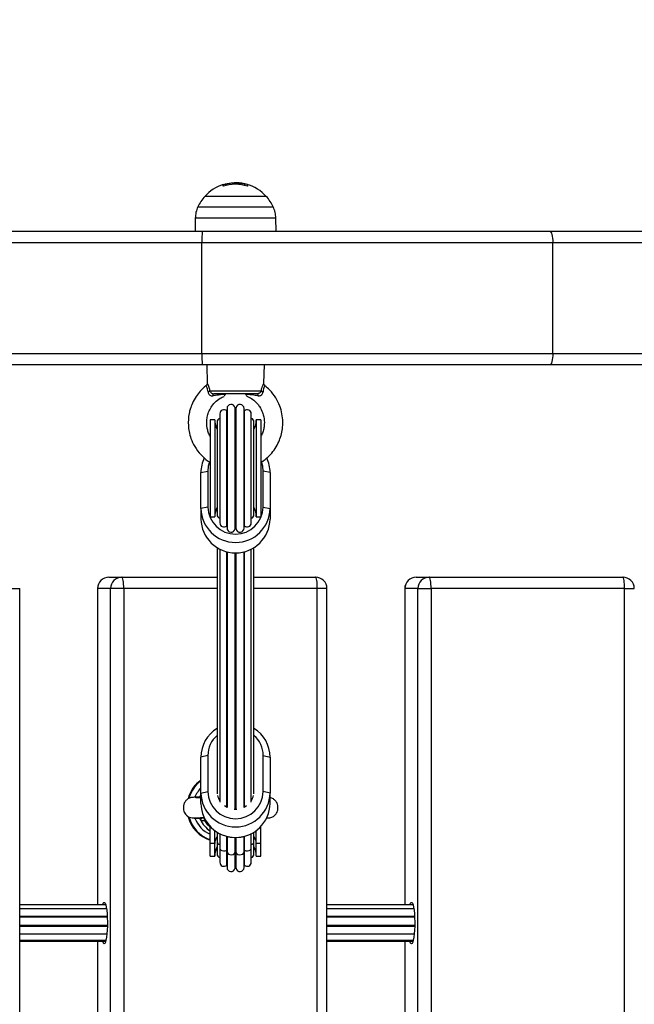
# Model space of a CAD drawing. Units: millimetres. Extents: x -3.6 to 20.1, y 2 to 20.8.
# Drawn here: x 7.1 to 7.4, y 8.5 to 9 of the extents above; entities that cross this region are included whole.
import ezdxf

# ---------------------------------------------------------------- set-up
doc = ezdxf.new("R2010")
doc.units = ezdxf.units.MM
doc.header["$PDSIZE"] = -1
doc.layers.add('DIASTASEIS', color=253, linetype='Continuous', lineweight=5)
doc.styles.get("Standard").update_dxf_attribs({"font": 'ARIALN.TTF'})
doc.dimstyles.new('STANDARD_ACAD', dxfattribs={"dimtxt": 0.18, "dimasz": 0.15, "dimexe": 0.18, "dimexo": 0.0625, "dimgap": 0.09, "dimtad": 0, "dimtih": 1, "dimtoh": 1, "dimzin": 0, "dimdsep": 46, "dimtxsty": 'Standard', "dimblk": 'OBLIQUE', "dimcen": 0.09, "dimadec": 0, "dimazin": 0, "dimtfac": 1, "dimtofl": 0, "dimtmove": 0, "dimatfit": 3, "dimfxl": 1, "dimtolj": 1, "dimtzin": 0, "dimarcsym": 0})

# ---------------------------------------------------------------- blocks, each defined once
blk = doc.blocks.new('_Oblique')
at = {"color": 0, "linetype": 'ByBlock', "lineweight": -2}
blk.add_line((-0.5, -0.5), (0.5, 0.5), dxfattribs=at)
blk = doc.blocks.new('*D38')
at = {"layer": 'Defpoints', "color": 0}
for p in [(12.25101002307899, 12.94327902716886), (1.07665058397302, 3.504982293217762), (5.650891576721421, 3.504982293217761)]:
    blk.add_point(p, dxfattribs=at)
at = {"layer": 'DIASTASEIS', "color": 0, "lineweight": -2}
for p, q in [((12.18851002307899, 12.94327902716886), (0.8966505839730208, 12.94327902716886)), ((1.076650583973021, 12.94327902716886), (1.07665058397302, 8.406033797983216)), ((1.07665058397302, 3.504982293217762), (1.07665058397302, 8.042227522403408)), ((5.588391576721421, 3.504982293217761), (0.8966505839730201, 3.504982293217762))]:
    blk.add_line(p, q, dxfattribs=at)
at = {"layer": 'DIASTASEIS', "color": 0, "linetype": 'ByBlock', "lineweight": -2, "xscale": 0.15, "yscale": 0.15, "zscale": 0.15}
for p, rotation in [((1.076650583973021, 12.94327902716886), 90), ((1.07665058397302, 3.504982293217762), 270)]:
    blk.add_blockref('_Oblique', p, dxfattribs=dict(at, rotation=rotation))
at = {"layer": 'DIASTASEIS', "color": 0, "insert": (1.07665058397302, 8.224130660193312), "char_height": 0.18, "attachment_point": 5}
blk.add_mtext('\\A1;\\A1;9.40', dxfattribs=at)
blk = doc.blocks.new('*D39')
at = {"layer": 'Defpoints', "color": 0}
for p in [(13.66629491242466, 11.49607629267291), (2.59357109063469, 8.291916541274006), (13.66629491242466, 2.159521319324597)]:
    blk.add_point(p, dxfattribs=at)
at = {"layer": 'DIASTASEIS', "color": 0, "lineweight": -2}
for p, q in [((13.66629491242466, 11.43357629267291), (13.66629491242466, 1.979521319324597)), ((2.59357109063469, 8.229416541274006), (2.59357109063469, 1.979521319324597)), ((2.59357109063469, 2.159521319324597), (7.798050327586974, 2.159521319324597)), ((13.66629491242466, 2.159521319324597), (8.461815675472376, 2.159521319324597))]:
    blk.add_line(p, q, dxfattribs=at)
at = {"layer": 'DIASTASEIS', "color": 0, "linetype": 'ByBlock', "lineweight": -2, "xscale": 0.15, "yscale": 0.15, "zscale": 0.15, "rotation": 180}
blk.add_blockref('_Oblique', (2.59357109063469, 2.159521319324597), dxfattribs=at)
at = {"layer": 'DIASTASEIS', "color": 0, "linetype": 'ByBlock', "lineweight": -2, "xscale": 0.15, "yscale": 0.15, "zscale": 0.15}
blk.add_blockref('_Oblique', (13.66629491242466, 2.159521319324597), dxfattribs=at)
at = {"layer": 'DIASTASEIS', "color": 0, "insert": (8.129933001529675, 2.159521319324597), "char_height": 0.18, "attachment_point": 5}
blk.add_mtext('\\A1;\\A1;11.10', dxfattribs=at)
blk = doc.blocks.new('*D41')
at = {"layer": 'Defpoints', "color": 0}
for p in [(11.96397493506299, 10.81402952256106), (4.093642362392984, 8.113532617810804), (11.96397493506299, 2.90931917029566)]:
    blk.add_point(p, dxfattribs=at)
at = {"layer": 'DIASTASEIS', "color": 0, "lineweight": -2}
for p, q in [((11.96397493506299, 10.75152952256106), (11.96397493506299, 2.72931917029566)), ((4.093642362392984, 8.051032617810804), (4.093642362392984, 2.72931917029566)), ((4.093642362392984, 2.90931917029566), (7.74794234586305, 2.90931917029566)), ((11.96397493506299, 2.90931917029566), (8.309674951592926, 2.90931917029566))]:
    blk.add_line(p, q, dxfattribs=at)
at = {"layer": 'DIASTASEIS', "color": 0, "linetype": 'ByBlock', "lineweight": -2, "xscale": 0.15, "yscale": 0.15, "zscale": 0.15, "rotation": 180}
blk.add_blockref('_Oblique', (4.093642362392984, 2.90931917029566), dxfattribs=at)
at = {"layer": 'DIASTASEIS', "color": 0, "linetype": 'ByBlock', "lineweight": -2, "xscale": 0.15, "yscale": 0.15, "zscale": 0.15}
blk.add_blockref('_Oblique', (11.96397493506299, 2.90931917029566), dxfattribs=at)
at = {"layer": 'DIASTASEIS', "color": 0, "insert": (8.028808648727988, 2.90931917029566), "char_height": 0.18, "attachment_point": 5}
blk.add_mtext('\\A1;\\A1;7.90', dxfattribs=at)
blk = doc.blocks.new('KATOPSH_S230')
at = {"color": 7, "linetype": 'Continuous', "lineweight": 25}
for p, q in [((18.0000062650679, 13.56894412379404), (18.0000062650679, 13.56938299279352)), ((18.00427102210506, 13.56971809010645), (18.00427102210506, 13.5701915297999)), ((18.00659397902473, 13.56969758610865), (18.00659397902473, 13.57027497630258)), ((18.00948495330795, 13.56922927241465), (18.00948495330795, 13.56991579871317)), ((18.01053369703277, 13.56888547282358), (18.01053369703277, 13.56963547806879)), ((18.01874976518138, 13.56449529271265), (17.99204976024612, 13.56449529271265)), ((17.98794951202854, 13.55513581376215), (17.9878497636555, 13.54942145686289)), ((18.022949761772, 13.54942145686289), (18.02285001339897, 13.55513581376215)), ((17.70795407804235, 13.54942145686289), (17.99097748758777, 13.54942145686289)), ((17.99097748758777, 13.54942145686289), (18.14158128859981, 13.54942145686289)), ((18.14158128859981, 13.54942145686289), (18.29322107794269, 13.54942145686289)), ((17.99080099823459, 13.54442140202661), (17.71011661651119, 13.54442140202661)), ((17.99080099823459, 13.49642142396112), (17.99080099823459, 13.54442140202661)), ((18.14292602899059, 13.54442140202661), (17.99080099823459, 13.54442140202661)), ((18.14292602899059, 13.49642142396112), (18.14292602899059, 13.54442140202661)), ((18.29329349758609, 13.54442140202661), (18.14292602899059, 13.54442140202661)), ((17.71011661651119, 13.49642142396112), (17.99080099823459, 13.49642142396112)), ((17.99080099823459, 13.49642142396112), (18.14292602899059, 13.49642142396112)), ((18.14292602899059, 13.49642142396112), (18.29329349758609, 13.49642142396112)), ((17.99097748758777, 13.4914214287295), (17.70795407804235, 13.4914214287295)), ((18.14158128859981, 13.4914214287295), (17.99097748758777, 13.4914214287295)), ((17.9928997671841, 13.4914214287295), (17.99310868146404, 13.48344310860773)), ((18.01769106748088, 13.48345187049051), (18.0178997582434, 13.4914214287295)), ((18.29322107794269, 13.4914214287295), (18.14158128859981, 13.4914214287295)), ((17.99427107634529, 13.48013868670603), (18.01652844908222, 13.48013868670603)), ((18.01814205112441, 13.4824269686236), (18.01815264585002, 13.48244550566812)), ((18.01483953657134, 13.47892144065042), (17.995959973955, 13.47892144065042)), ((18.00156011345371, 13.42166885476252), (18.00156011345371, 13.47153183560511)), ((18.00171840848907, 13.47254445891519), (18.00171840848907, 13.42065629105707)), ((18.00519207777961, 13.42035379748484), (18.00519207777961, 13.47284689288279)), ((18.00560744764789, 13.42035379748484), (18.00560744764789, 13.47284689288279)), ((18.00908111693843, 13.42065629105707), (18.00908111693843, 13.47254445891519)), ((18.00923941197379, 13.42166885476252), (18.00923941197379, 13.47153183560511)), ((17.99639976682647, 13.46760037284037), (17.99439976277336, 13.46760037284037)), ((17.99439976277336, 13.46760037284037), (17.99439976277336, 13.4256003771319)), ((17.99639976682647, 13.46760037284037), (17.99639976682647, 13.4256003771319)), ((17.9985934114693, 13.47027399878641), (17.9985934114693, 13.42292669158121)), ((18.0122061139582, 13.42292669158121), (18.0122061139582, 13.47027399878641)), ((18.01639976265415, 13.46760037284037), (18.01439975860103, 13.46760037284037)), ((18.01439975860103, 13.46760037284037), (18.01439975860103, 13.4256003771319)), ((18.01639976265415, 13.46760037284037), (18.01639976265415, 13.4256003771319)), ((17.99739975395187, 13.46660038571497), (17.99739975395187, 13.4266003642573)), ((18.01339975657447, 13.4266003642573), (18.01339975657447, 13.46660038571497)), ((17.99039975466712, 13.44477918486734), (17.9933997607468, 13.44542851786753)), ((17.9933997607468, 13.44542851786753), (17.9933997607468, 13.42980774979731)), ((18.0173997646807, 13.42980774979731), (18.0173997646807, 13.44542851786753)), ((18.02039975585922, 13.44477918486734), (18.0173997646807, 13.44542851786753)), ((17.99039975466712, 13.42915841679712), (17.99039975466712, 13.44477918486734)), ((18.02039975585922, 13.44477918486734), (18.02039975585922, 13.42915841679712)), ((17.9933997607468, 13.42980774979731), (17.99039975466712, 13.42915841679712)), ((17.99039975466712, 13.42915841679712), (17.99039975466712, 13.42461320500513)), ((18.0173997646807, 13.42980774979731), (18.02039975585922, 13.42915841679712)), ((18.02039975585922, 13.42915841679712), (18.02039975585922, 13.42461320500513)), ((17.99439976277336, 13.4256003771319), (17.99639976682647, 13.4256003771319)), ((18.01439975860103, 13.4256003771319), (18.01639976265415, 13.4256003771319)), ((17.99739975395187, 13.41222539286753), (17.99739975395187, 13.30546089749475)), ((17.9985934114693, 13.41156318526407), (17.9985934114693, 13.30187430720468)), ((18.0122061139582, 13.30187430720468), (18.0122061139582, 13.41156318526407)), ((18.01339975657447, 13.30546089749475), (18.01339975657447, 13.41222539286753)), ((18.00156011345371, 13.29958525042673), (18.00156011345371, 13.41045668463846)), ((18.00171840848907, 13.41041663031717), (18.00171840848907, 13.29950287680765)), ((18.00519207777961, 13.29862943034311), (18.00519207777961, 13.4099701915278)), ((18.00560744764789, 13.29862943034311), (18.00560744764789, 13.4099701915278)), ((18.00908111693843, 13.29950287680765), (18.00908111693843, 13.41041663031717)), ((18.00923941197379, 13.29958525042673), (18.00923941197379, 13.41045668463846)), ((17.95053907396778, 13.3994214211001), (17.95615769090637, 13.3994214211001)), ((17.95615769090637, 13.3994214211001), (17.99739975395187, 13.3994214211001)), ((18.01339975657447, 13.3994214211001), (18.04005529644473, 13.3994214211001)), ((18.08376847865566, 13.3994214211001), (18.08938708069309, 13.3994214211001)), ((18.08938708069309, 13.3994214211001), (18.17328470113262, 13.3994214211001)), ((17.91182590188964, 12.6044214044108), (17.91182590188964, 13.39442142586847)), ((17.94553907128557, 13.39442142586847), (17.94553907128557, 13.25732424597879)), ((17.95122253807767, 13.39442142586847), (17.94560392113908, 13.39442142586847)), ((17.95122253807767, 12.6044214044108), (17.95122253807767, 13.39442142586847)), ((17.95696034940465, 13.39442142586847), (17.95122253807767, 13.39442142586847)), ((17.95696034940465, 13.39442142586847), (17.95696034940465, 12.6044214044108)), ((18.0408579623936, 12.6044214044108), (18.0408579623936, 13.39442142586847)), ((18.04505529167636, 12.6044214044108), (18.04505529167636, 13.39442142586847)), ((18.07876846852287, 13.39442142586847), (18.07876846852287, 13.25732424597879)), ((18.08445193531497, 13.39442142586847), (18.07883331837638, 13.39442142586847)), ((18.08445193531497, 12.6044214044108), (18.08445193531497, 13.39442142586847)), ((18.08445193531497, 13.39442142586847), (18.09018974664195, 13.39442142586847)), ((18.09018974664195, 13.39442142586847), (18.09018974664195, 12.6044214044108)), ((18.17408733727916, 13.39442142586847), (18.09018974664195, 13.39442142586847)), ((18.17408733727916, 12.6044214044108), (18.17408733727916, 13.39442142586847)), ((17.9933997607468, 13.32205793004175), (17.99039975466712, 13.32140859704157)), ((17.9933997607468, 13.32205793004175), (17.9933997607468, 13.30643716197153)), ((18.0173997646807, 13.30643716197153), (18.0173997646807, 13.32205793004175)), ((18.0173997646807, 13.32205793004175), (18.02039975585922, 13.32140859704157)), ((17.99039975466712, 13.30578782897135), (17.99039975466712, 13.32140859704157)), ((18.02039975585922, 13.32140859704157), (18.02039975585922, 13.30578782897135)), ((17.99011326494201, 13.30443170409342), (17.99039975466712, 13.3050320420756)), ((17.99039975466712, 13.30578782897135), (17.9933997607468, 13.30643716197153)), ((17.99039975466712, 13.30124261717935), (17.99039975466712, 13.30578782897135)), ((18.02039975585922, 13.30578782897135), (18.0173997646807, 13.30643716197153)), ((18.02039975585922, 13.30124261717935), (18.02039975585922, 13.30578782897135)), ((17.9898980027674, 13.30408164601465), (17.98986229958518, 13.30405106883188)), ((17.98992370727046, 13.30405267815729), (17.99016023340209, 13.30406614880701)), ((18.00171840848907, 13.29950287680765), (18.00060508313163, 13.30018499236246)), ((18.01019444229587, 13.30018499236246), (18.00908111693843, 13.29950287680765)), ((17.99439976277336, 13.28393855433603), (17.99439976277336, 13.29128637652536)), ((17.99639976682647, 13.28393855433603), (17.99639976682647, 13.28952708583017)), ((17.99739975395187, 13.2888548646464), (17.99739975395187, 13.2846758637919)), ((17.9985934114693, 13.28819253783365), (17.9985934114693, 13.28196742873331)), ((18.0122061139582, 13.28196742873331), (18.0122061139582, 13.28819253783365)), ((18.01339975657447, 13.2846758637919), (18.01339975657447, 13.2888548646464)), ((18.01439975860103, 13.28393855433603), (18.01439975860103, 13.28952708583017)), ((18.01639976265415, 13.28393855433603), (18.01639976265415, 13.29128637652536)), ((17.99639976682647, 13.28393855433603), (17.99439976277336, 13.28393855433603)), ((17.99439976277336, 13.27842142920633), (17.99439976277336, 13.28393855433603)), ((17.99639976682647, 13.27842142920633), (17.99639976682647, 13.28393855433603)), ((17.99739975395187, 13.2846758637919), (17.99739975395187, 13.27942147593637)), ((18.00156011345371, 13.2810399804606), (18.00156011345371, 13.28708603720804)), ((18.00171840848907, 13.28704610209604), (18.00171840848907, 13.28029337268015)), ((18.00519207777961, 13.28007045130869), (18.00519207777961, 13.28659954409738)), ((18.00560744764789, 13.28007045130869), (18.00560744764789, 13.28659954409738)), ((18.00908111693843, 13.28029337268015), (18.00908111693843, 13.28704610209604)), ((18.00923941197379, 13.2810399804606), (18.00923941197379, 13.28708603720804)), ((18.01339975657447, 13.27942147593637), (18.01339975657447, 13.2846758637919)), ((18.01639976265415, 13.28393855433603), (18.01439975860103, 13.28393855433603)), ((18.01439975860103, 13.27842142920633), (18.01439975860103, 13.28393855433603)), ((18.01639976265415, 13.27842142920633), (18.01639976265415, 13.28393855433603)), ((17.9985934114693, 13.28196742873331), (17.9985934114693, 13.27574780326029)), ((18.00156011345371, 13.27448990683695), (18.00156011345371, 13.2810399804606)), ((18.00171840848907, 13.28029337268015), (18.00171840848907, 13.2734773431315)), ((18.00519207777961, 13.27317490916391), (18.00519207777961, 13.28007045130869)), ((18.00560744764789, 13.27317490916391), (18.00560744764789, 13.28007045130869)), ((18.00908111693843, 13.2734773431315), (18.00908111693843, 13.28029337268015)), ((18.00923941197379, 13.27448990683695), (18.00923941197379, 13.2810399804606)), ((18.0122061139582, 13.27574780326029), (18.0122061139582, 13.28196742873331)), ((17.99439976277336, 13.27842142920633), (17.99639976682647, 13.27842142920633)), ((18.01439975860103, 13.27842142920633), (18.01639976265415, 13.27842142920633)), ((17.94910456153139, 13.25732424597879), (17.91182590188964, 13.25732424597879)), ((17.94947814854368, 13.25550368170877), (17.91182590188964, 13.25550368170877)), ((18.08233395876869, 13.25732424597879), (18.04505529167636, 13.25732424597879)), ((18.08270754578098, 13.25550368170877), (18.04505529167636, 13.25550368170877)), ((17.91182590188964, 13.25233497958322), (17.94978021743282, 13.25233497958322)), ((17.94979607226833, 13.2520283732905), (17.91182590188964, 13.2520283732905)), ((18.04505529167636, 13.25233497958322), (18.0830096221207, 13.25233497958322)), ((18.08302547695621, 13.2520283732905), (18.04505529167636, 13.2520283732905)), ((17.91182590188964, 13.24852838854929), (17.94985088618978, 13.24852838854929)), ((17.91182590188964, 13.24811950068613), (17.94984281721099, 13.24811950068613)), ((17.91182590188964, 13.24472573142191), (17.94964578660711, 13.24472573142191)), ((18.04505529167636, 13.24852838854929), (18.08308028342708, 13.24852838854929)), ((18.04505529167636, 13.24811950068613), (18.08307220699771, 13.24811950068613)), ((18.04505529167636, 13.24472573142191), (18.08287518384441, 13.24472573142191)), ((17.91182590188964, 13.2420482907786), (17.94924174907192, 13.2420482907786)), ((17.91182590188964, 13.24151864390512), (17.94910456153139, 13.24151864390512)), ((17.94553907128557, 13.24151864390512), (17.94553907128557, 12.75732424597879)), ((18.04505529167636, 13.2420482907786), (18.08247113885864, 13.2420482907786)), ((18.04505529167636, 13.24151864390512), (18.08233395876869, 13.24151864390512)), ((18.07876846852287, 13.24151864390512), (18.07876846852287, 12.75732424597879))]:
    blk.add_line(p, q, dxfattribs=at)
at = {"color": 8, "linetype": 'Continuous', "lineweight": 25}
for p, q in [((18.00017046096309, 13.56897642951151), (18.00017046096309, 13.56945851187845)), ((17.9890435105799, 13.55993631224771), (18.02175597014411, 13.55993631224771)), ((18.02285001339897, 13.55513581376215), (17.98794951202854, 13.55513581376215)), ((17.90762855770572, 13.39442142586847), (17.91182590188964, 13.39442142586847)), ((17.94560392113908, 13.39442142586847), (17.94553907128557, 13.39442142586847)), ((17.94560392113908, 13.39442142586847), (17.94560392113908, 13.25732424597879)), ((17.99739975395187, 13.39442142586847), (17.95696034940465, 13.39442142586847)), ((18.0408579623936, 13.39442142586847), (18.01339975657447, 13.39442142586847)), ((18.04505529167636, 13.39442142586847), (18.0408579623936, 13.39442142586847)), ((18.07876846852287, 13.39442142586847), (18.07883331837638, 13.39442142586847)), ((18.07883331837638, 13.39442142586847), (18.07883331837638, 13.25732424597879)), ((18.17408733727916, 13.39442142586847), (18.17828469636424, 13.39442142586847)), ((17.99016023340209, 13.30406614880701), (17.9903377509354, 13.30407622199198)), ((17.99011327984317, 13.29441109042307), (17.98978909018024, 13.29479351382395)), ((17.99250131013378, 13.29405489306589), (17.99197570147498, 13.29386248927256)), ((17.94560392113908, 13.24151864390512), (17.94560392113908, 12.75732424597879)), ((18.07883331837638, 13.24151864390512), (18.07883331837638, 12.75732424597879))]:
    blk.add_line(p, q, dxfattribs=at)
at = {"color": 7, "linetype": 'Continuous', "lineweight": 25, "flags": 128}
for points in [[(18.00001109304412, 13.56952240805765), (18.00002937676891, 13.56958403926035), (18.00004770519718, 13.56960728507181), (18.00006475212558, 13.56959447007318)], [(18.14158128859981, 13.54942145686289), (18.14184363844379, 13.54932537417551), (18.14209588530048, 13.54904082160135), (18.14232837321742, 13.54857876639505), (18.14253216149791, 13.54795697074076), (18.14269941213115, 13.54719927649637), (18.14282365801319, 13.54633483033319), (18.14290019037708, 13.54539689164301), (18.14292602899059, 13.54442140202661)], [(18.14292602899059, 13.49642142396112), (18.14290019037708, 13.49544599394937), (18.14282365801319, 13.49450799565454), (18.14269941213115, 13.49364354949137), (18.14253216149791, 13.49288591485163), (18.14232837321742, 13.49226405959269), (18.14209588530048, 13.49180200438639), (18.14184363844379, 13.49151751141687), (18.14158128859981, 13.4914214287295)], [(17.99566823902114, 13.4780506763949), (17.99568646314128, 13.47823312621256), (17.99571148219093, 13.47840168814798), (17.99574268522247, 13.47855207066675), (17.99577928247436, 13.47868051867624), (17.99582037987693, 13.47878393273493), (17.9958649343489, 13.47885969023844), (17.9959118581055, 13.47890588383814), (17.995959973955, 13.47892144065042)], [(18.01483953657134, 13.47892144065042), (18.014887667322, 13.47890588383814), (18.0149345910786, 13.47885969023844), (18.01497914555057, 13.47878393273493), (18.01502024295314, 13.47868051867624), (18.01505684020503, 13.47855207066675), (18.01508804323657, 13.47840168814798), (18.01511306228622, 13.47823312621256), (18.01513128640636, 13.4780506763949)], [(17.99409260513767, 13.44935169558664), (17.99358206155284, 13.44746288399836), (17.9933997607468, 13.44542851786753)], [(18.0173997646807, 13.44542851786753), (18.0172174489735, 13.44746288399836), (18.01669811370357, 13.44937583546778)], [(17.95696034940465, 13.39442142586847), (17.95694492670282, 13.39539685588022), (17.95689925464376, 13.39633485417505), (17.95682507666334, 13.39719930033823), (17.9567252537845, 13.39795693497797), (17.95660362305625, 13.39857879023691), (17.95646485599264, 13.39904084544321), (17.95631427975877, 13.39932533841272), (17.95615769090637, 13.3994214211001)], [(18.0408579623936, 13.39442142586847), (18.04084253969177, 13.39539685588022), (18.04079685273155, 13.39633485417505), (18.04072268965228, 13.39719930033823), (18.04062286677345, 13.39795693497797), (18.04050122859462, 13.39857879023691), (18.04036245408042, 13.39904084544321), (18.04021189274772, 13.39932533841272), (18.04005529644473, 13.3994214211001)], [(18.09018974664195, 13.39442142586847), (18.09017433884128, 13.39539685588022), (18.09012865188106, 13.39633485417505), (18.09005447390064, 13.39719930033823), (18.08995466592296, 13.39795693497797), (18.08983301284297, 13.39857879023691), (18.08969425322994, 13.39904084544321), (18.08954369189723, 13.39932533841272), (18.08938708069309, 13.3994214211001)], [(18.17408733727916, 13.39442142586847), (18.17407192947849, 13.39539685588022), (18.17402624251827, 13.39633485417505), (18.17395209434017, 13.39719930033823), (18.17385225656017, 13.39795693497797), (18.1737306332825, 13.39857879023691), (18.17359184386714, 13.39904084544321), (18.17344128253444, 13.39932533841272), (18.17328470113262, 13.3994214211001)], [(18.00592277111991, 13.29864349703928), (18.00539975526317, 13.29862680773874), (18.00487675430759, 13.29864349703928)], [(17.94772189768537, 13.25732424597879), (17.94798071595415, 13.2580086265101), (17.94826706411823, 13.25837519507547), (17.94855939509853, 13.25837519507547), (17.94884574326261, 13.2580086265101), (17.94911438884719, 13.25729050974985), (17.94935431989416, 13.25625028948923), (17.94955573143943, 13.25493040423532), (17.94971036823972, 13.25338497500559), (17.94981189730152, 13.25167730193277), (17.94985616120084, 13.24987724166056), (17.9498413568972, 13.24805858473917), (17.94976808043702, 13.24629571776529), (17.94963934185489, 13.2446607623591), (17.94946040126069, 13.24322071414133), (17.94923859002574, 13.2420345817103), (17.94898299040779, 13.24115076403757), (17.94870406302198, 13.24060561995645), (17.94841322960838, 13.2404214416041), (17.94841322960838, 13.2404214416041)], [(18.08095129492267, 13.25732424597879), (18.08121011319145, 13.2580086265101), (18.08149645390495, 13.25837519507547), (18.08178878488525, 13.25837519507547), (18.08207514049991, 13.2580086265101), (18.08234377863391, 13.25729050974985), (18.08258371713146, 13.25625028948923), (18.08278512122615, 13.25493040423532), (18.08293976547702, 13.25338497500559), (18.0830413019894, 13.25167730193277), (18.08308555843814, 13.24987724166056), (18.08307074668392, 13.24805858473917), (18.08299749257549, 13.24629571776529), (18.08286873164161, 13.2446607623591), (18.082689798498, 13.24322071414133), (18.08246797981246, 13.2420345817103), (18.08221238019451, 13.24115076403757), (18.08193346025928, 13.24060561995645), (18.0816426193951, 13.2404214416041), (18.0816426193951, 13.2404214416041)]]:
    blk.add_lwpolyline(points, dxfattribs=at)
at = {"color": 8, "linetype": 'Continuous', "lineweight": 25, "flags": 128}
for points in [[(17.99197570147498, 13.29386248927256), (17.99317129614337, 13.29218926768442), (17.99439976277336, 13.29098120074411)], [(17.9985934114693, 13.28196742873331), (17.99862845900043, 13.28171041350504), (17.99892762961372, 13.28120901923319), (17.99948198261245, 13.28084423880716), (18.00019160571082, 13.28068199496408), (18.00092860224231, 13.2807513747706), (18.00156011345371, 13.2810399804606)], [(18.00171840848907, 13.28029337268015), (18.00185724260791, 13.27978983264109), (18.00228585960849, 13.27934232096811), (18.00292762281879, 13.2790663514628), (18.00366686942562, 13.27901151518961), (18.00437035324558, 13.27918770651956), (18.00491125049575, 13.27956333499094), (18.00519207777961, 13.28007045130869)], [(18.00560744764789, 13.28007045130869), (18.00588827493175, 13.27956333499094), (18.00642917218192, 13.27918770651956), (18.00713264110072, 13.27901151518961), (18.00787190260871, 13.2790663514628), (18.00851366581901, 13.27934232096811), (18.00894228281959, 13.27978983264109), (18.00908111693843, 13.28029337268015)], [(18.00923941197379, 13.2810399804606), (18.00987092318519, 13.2807513747706), (18.01060790481552, 13.28068199496408), (18.01131754281505, 13.28084423880716), (18.01187189581378, 13.28120901923319), (18.01217105152591, 13.28171041350504), (18.0122061139582, 13.28196742873331)]]:
    blk.add_lwpolyline(points, dxfattribs=at)
at = {"color": 7, "linetype": 'Continuous', "lineweight": 25}
for centre, radius, start, end in [((18.00539976094205, 13.55242143020666), 0.0179999999999974, 107.3003461528845, 137.8735841852646), ((18.01186153659819, 13.5683952891701), 0.01189634488111013, 175.2374894400612, 177.2755554980091), ((18.00528024693358, 13.55243165521472), 0.0173158743750704, 72.52748624008821, 107.2869793665976), ((18.00535397532894, 13.55243327821961), 0.0178899626725813, 96.10953992633748, 106.8537169086595), ((18.00533002322754, 13.55243144924827), 0.01779162568674723, 93.41240207790806, 106.8579250931494), ((18.00539976094205, 13.55242143020666), 0.01799999999999901, 74.24893418605839, 81.14060383643478), ((18.00536079133508, 13.55238440878645), 0.01800995126978242, 73.30811491141802, 76.76217721804161), ((18.00539976094205, 13.55242143020666), 0.01800000000000078, 42.1264158147354, 74.24893418605839), ((18.01732195294153, 13.56877275863019), 0.006680938136665255, 173.0896054311254, 178.5276530798293), ((18.00539976094205, 13.55242143020666), 0.0180000000000007, 137.8735841852646, 155.3236325517918), ((18.00539976094205, 13.55242143020666), 0.0180000000000007, 24.67636744820821, 42.1264158147354), ((18.02635048382672, 13.54566973687781), 0.03557139673675238, 173.9457463404945, 182.0111385712923), ((18.02634871847749, 13.4951730715203), 0.03556963309258904, 177.988733328538, 186.0544299241607), ((17.99308051053868, 13.48156399293578), 0.001857133486985332, 282.2103875824758, 309.8721854064221), ((18.01771897847448, 13.4815639184136), 0.001857052949194, 230.1272028348899, 257.7902241672709), ((18.00034340472757, 13.47027402551146), 0.001750000000000909, 45.9521537724065, 180), ((18.00539976094205, 13.46660036768469), 0.006250000000000954, 126.0872821165358, 127.9043075352199), ((18.00346840472685, 13.47254447091143), 0.001750000000000909, 9.952153747590799, 180), ((18.00539976094205, 13.46660036768469), 0.006249999999998475, 88.0956924976857, 91.9043075023143), ((18.00733111715726, 13.47254447091143), 0.00175, 0, 170.0478462524092), ((18.00539976094205, 13.46660036768469), 0.006250000000000417, 52.09569246478002, 53.91271788346419), ((18.01045611715654, 13.47027402551146), 0.001749999999999574, 0, 134.0478462275933), ((18.00539976094205, 13.46760036768467), 0.009000000000000086, 180, 207.2660444279385), ((17.99914976094169, 13.46660036768469), 0.001750000000001802, 108.5370511078583, 180), ((18.01164976094242, 13.46660036768469), 0.001750000000001223, 0, 71.46294889214171), ((18.00539976094205, 13.46760036768467), 0.0089999999999997, 332.7339555720613, 0), ((18.0047592369765, 13.44477266312822), 0.01435948379201118, 153.9069595288258, 179.9739776073248), ((18.00604084219322, 13.4447727969083), 0.0143589150863108, 0.02548960484126168, 26.00460824768142), ((18.00539975526317, 13.42944802796899), 0.01500279615645935, 181.1060957228972, 358.8939042771025), ((18.00539976271375, 13.43002708684901), 0.01200200633015649, 181.0471405006152, 358.9528594993845), ((18.00539976094205, 13.42560036768475), 0.009000000000000992, 152.7276185469351, 180), ((18.00539976094205, 13.42560036768475), 0.0089999999999997, 0, 27.26604442793845), ((18.00539975526317, 13.424902816177), 0.01500279615645935, 181.1060957228972, 358.8939042771025), ((17.99914976094169, 13.42660036768473), 0.001750000000000077, 180, 251.4629488921417), ((18.01164976094242, 13.42660036768473), 0.001750000000001512, 288.5370511078583, 0), ((18.00034340472757, 13.42292670985773), 0.001750000000000909, 180, 314.0478462275933), ((18.00539976094205, 13.42660036768473), 0.006249999999999483, 232.0956924647801, 233.912717883464), ((18.00346840472685, 13.42065626445776), 0.001750000000000909, 180, 350.0478462524092), ((18.00539976094205, 13.42660036768473), 0.006250000000000294, 268.0956924976857, 271.9043075023142), ((18.00733111715726, 13.42065626445776), 0.00175, 189.9521537475905, 0), ((18.00539976094205, 13.42660036768473), 0.006249999999998947, 306.0872821165357, 307.9043075352193), ((18.01045611715654, 13.42292670985773), 0.001749999999999574, 225.9521537724065, 0), ((17.95053907310194, 13.39442143020676), 0.00500000000000091, 90, 180), ((17.95057168699987, 13.39445365772701), 0.00496787042315528, 90.37613751741696, 180.3717412632019), ((17.95619030393846, 13.39445365772701), 0.004967870423155322, 90.37613751741696, 180.3717412632019), ((18.0400552956371, 13.39442143020676), 0.005, 0, 90), ((18.08376846999545, 13.39442143020676), 0.005, 90, 180), ((18.08380107971152, 13.3944536621442), 0.004967865927317318, 90.37599973505935, 180.3717925405961), ((18.08941969056559, 13.39445366824714), 0.004967859882322956, 90.37610187326675, 180.3718633863189), ((18.17328469253061, 13.39442143020676), 0.005, 0, 90), ((18.00500404429386, 13.32132778558218), 0.01460451320740287, 121.3779326063737, 179.6829624438893), ((18.00499616032448, 13.32202822745523), 0.01159643761762137, 130.9244870124106, 179.8532450398626), ((18.00583601507333, 13.32135069857611), 0.01456385587356934, 0.2277794123194342, 58.71132556335181), ((18.00579210881824, 13.32202305829799), 0.01160770824253872, 0.1721275840935485, 49.05030198692133), ((17.99910616705802, 13.29949162598666), 0.01479297716015583, 126.0542063682079, 164.6754823438487), ((17.9994979832527, 13.29948340365729), 0.01480892849959505, 127.9064870238493, 163.6311910334127), ((17.99948242678602, 13.29946768219372), 0.01252531359081828, 136.4809353087469, 159.7144048396374), ((18.00539975526317, 13.30607750121283), 0.01500279733545933, 181.1063288960128, 358.8936711039871), ((18.00539976271375, 13.30665653973608), 0.01200200707425693, 181.0473348258406, 358.9526651741591), ((18.00509839784263, 13.30645422318423), 0.007700688267315395, 192.5813608522161, 212.3572036229352), ((18.00570063870964, 13.30645442537491), 0.007701209443991703, 327.6434722105181, 347.4179632596567), ((18.00539975526317, 13.30153220799491), 0.01500279576351815, 181.1060179868325, 358.8939820131669), ((17.99903447808083, 13.29930746949469), 0.0147122914036142, 195.242126643585, 251.6377766072838), ((17.99943597824404, 13.29932762112173), 0.0147405499602148, 196.1270789364121, 250.0221262740119), ((17.99940313024945, 13.29932604311136), 0.01243354498179857, 201.089340393457, 246.2711513881555), ((18.00122409708911, 13.29933179858756), 0.01215169242174104, 203.8873767498211, 235.833799175121), ((17.99517261563687, 13.29485960243562), 0.003348804985302105, 177.301423224777, 197.3226290377042), ((18.00539976094205, 13.27842143020678), 0.00900000000000031, 152.7339555720615, 180), ((17.99914976094169, 13.27942143020675), 0.001750000000001802, 180, 251.4629488921417), ((18.00539976271375, 13.28859416107014), 0.008526239565708207, 268.6042326069131, 271.3957673930869), ((18.01164976094242, 13.27942143020675), 0.001750000000001223, 288.5370511078583, 0), ((18.00539976094205, 13.27842143020678), 0.009000000000000001, 0, 27.26604442793845), ((18.00034340472757, 13.27574777237999), 0.00175, 180, 314.0478462275933), ((18.01045611715654, 13.27574777237999), 0.001750000000000881, 225.9521537724065, 0), ((18.00539976094205, 13.27942143020675), 0.006250000000000954, 232.0956924647801, 233.912717883464), ((18.00346840472685, 13.27347732698001), 0.001750000000000909, 180, 350.0478462524092), ((18.00539976094205, 13.27942143020675), 0.006250000000000263, 268.0956924976857, 271.9043075023142), ((18.00733111715726, 13.27347732698001), 0.00175, 189.9521537475905, 0), ((18.00539976094205, 13.27942143020675), 0.006250000000000954, 306.0872821165357, 307.9043075352193), ((17.94924032676045, 13.24170898449586), 0.001530312516586542, 187.1449650659229, 237.2839534215766), ((18.08246968641924, 13.24170895520217), 0.0015302715865879, 187.1440517767257, 237.2843097707884)]:
    blk.add_arc(centre, radius, start, end, dxfattribs=at)
at = {"color": 8, "linetype": 'Continuous', "lineweight": 25}
for centre, radius, start, end in [((17.98918216491893, 13.30476287642466), 0.0009882420567804196, 316.3413149102516, 340.4206168401092), ((17.98918534451059, 13.29408190627362), 0.000984594425433273, 19.53209065480364, 43.33780274881785), ((18.00177105891544, 13.28385612903764), 0.005371924482215517, 144.4621425506185, 179.1208351712266), ((17.9987915312804, 13.28483987032894), 0.001401407248938046, 186.7207199192494, 261.8727515053807), ((18.0034712523111, 13.28888685483332), 0.002262872428007919, 241.7116154436142, 281.498793819818), ((18.00732826464173, 13.28888688234554), 0.002262900669761306, 258.5011855465526, 298.288243355094), ((18.0120080157476, 13.28483983229773), 0.00140136654582241, 278.1265939838939, 353.2806496606696), ((18.00902847332236, 13.2838561098514), 0.005371917965295056, 0.8793705461608816, 35.53815861193871), ((18.00476721694304, 13.28663178390809), 0.006446222040058018, 240.1641544468586, 241.7733582295584), ((18.00599945889462, 13.28669096999613), 0.006513906560355174, 298.2350028176733, 299.8274846238733)]:
    blk.add_arc(centre, radius, start, end, dxfattribs=at)
at = {"color": 7, "linetype": 'Continuous', "lineweight": 25}
for points, knots in [([(18.0000062650679, 13.56938299279352), (18.00000703953174, 13.56938495871066), (18.00000859082047, 13.56938889653918), (18.00002253957337, 13.5693996326271), (18.000053494231, 13.56941600726702), (18.00010729582482, 13.5694382260873), (18.00014939397715, 13.56945174611371), (18.00017046096309, 13.56945851187845)], [0, 0, 0, 0, 0.1252950498171987, 0.2509721225952209, 0.5003474535978545, 0.7499611791450637, 1, 1, 1, 1]), ([(18.00016715290531, 13.56955483298441), (18.00014683450809, 13.56954889926271), (18.00010617175485, 13.56953702423755), (18.00006231451971, 13.56952653208543), (18.00003585909963, 13.56952147994355), (18.00002134185434, 13.56951971992987), (18.00001217601948, 13.56951976968151), (18.00001145366969, 13.56952152949191), (18.00001109304412, 13.56952240805765)], [0, 0, 0, 0, 0.2489121087920659, 0.4981422636937197, 0.623937477719904, 0.7486235407085904, 0.8745030888761847, 1, 1, 1, 1]), ([(18.00599855842574, 13.57039299349924), (18.00560932875214, 13.5703845165707), (18.00483286785584, 13.57036760623748), (18.0039101331231, 13.5702702052796), (18.00344995322212, 13.57022163014551)], [0, 0, 0, 0, 0.5012868962148811, 1, 1, 1, 1]), ([(18.00427102210506, 13.5701915297999), (18.00468102204559, 13.57021580864841), (18.00549935487561, 13.57026426762843), (18.00622960017699, 13.57027141159563), (18.00659397902473, 13.57027497630258)], [0, 0, 0, 0, 0.501018565659683, 1, 1, 1, 1]), ([(18.00816982152446, 13.57020053010126), (18.00813609649504, 13.57020788385319), (18.00736830396181, 13.57037530122977), (18.00666805202763, 13.57038434600884), (18.00599855842574, 13.57039299349924)], [0, 0, 0, 0, 0.04392466317606061, 1, 1, 1, 1]), ([(18.00659397902473, 13.57027497630258), (18.00705220135296, 13.57025961206625), (18.00796630675995, 13.57022896202886), (18.00897960215389, 13.57002000824298), (18.00948495330795, 13.56991579871317)], [0, 0, 0, 0, 0.5012795312617436, 1, 1, 1, 1]), ([(18.01053369703277, 13.56963547806879), (18.01055410919162, 13.56962915624138), (18.01059487384464, 13.56961653106612), (18.01064657401639, 13.56959838788373), (18.01067552767472, 13.56958634217915), (18.01068811752793, 13.56957943883378), (18.01068907377612, 13.56957753392032), (18.0106895482777, 13.56957658867975)], [0, 0, 0, 0, 0.2503574901326953, 0.4999831661893319, 0.7493807051262463, 0.8756397506715048, 1, 1, 1, 1]), ([(18.00013469817623, 13.56896534304758), (18.00011437499506, 13.56895962879969), (18.00008378340226, 13.56895102739338), (18.00004708373581, 13.56894507935419), (18.00002282917649, 13.56894318392585), (18.00000305090271, 13.56894370608745), (17.99998881167721, 13.56894710086829), (17.99997984780111, 13.56895261091643), (17.99997904387146, 13.56895802317842), (17.99997863831504, 13.56896075348993)], [0, 0, 0, 0, 0.2487662871902232, 0.3744569621395699, 0.4985191437430768, 0.623502821439364, 0.7489490000754315, 0.8733528687647936, 1, 1, 1, 1]), ([(18.01064322056754, 13.56894442181726), (18.01064252094056, 13.56894159663818), (18.01064113491429, 13.56893599969374), (18.01063115110173, 13.56893013125216), (18.01061571873197, 13.56892662705798), (18.01059473109217, 13.56892583086653), (18.010569431156, 13.56892787003665), (18.01053122621215, 13.5689338377889), (18.01050003469663, 13.5689427031017), (18.01047930779441, 13.5689485941424)], [0, 0, 0, 0, 0.1264319582786135, 0.2504735579131334, 0.3755862097299983, 0.5002123289343133, 0.625015254328409, 0.7508209434075952, 1, 1, 1, 1]), ([(17.98904357018455, 13.55993631224771), (17.98873680866836, 13.55916458596732), (17.98812328547774, 13.55762113300455), (17.98800747625774, 13.55596425365354), (17.98794957163318, 13.55513581376215)], [0, 0, 0, 0, 0.4999998697259808, 0.9999999999999999, 0.9999999999999999, 0.9999999999999999, 0.9999999999999999]), ([(18.02284995379432, 13.55513581376215), (18.02279204917158, 13.55596425364558), (18.02267623996067, 13.55762113294611), (18.02206271675732, 13.55916458595868), (18.02175595524295, 13.55993631224771)], [0, 0, 0, 0, 0.5000001407136968, 1, 1, 1, 1]), ([(17.99264747562393, 13.48244526724955), (17.99258324648417, 13.48240235076116), (17.9916061911108, 13.48174950400187), (17.99012175710686, 13.48015290217302), (17.98815243697481, 13.47766083617091), (17.98672304197044, 13.47503685997992), (17.9857891954498, 13.47253474563161), (17.98499625800923, 13.46933108849873), (17.98477595412896, 13.46601575853026), (17.98523275623029, 13.46238498995774), (17.98607468159298, 13.45929121584948), (17.98768123747595, 13.45582422186146), (17.99014066095606, 13.45256007201431), (17.99250897869479, 13.45031466175453), (17.99402174211991, 13.44942123209978), (17.99439976277336, 13.44919797520777)], [0, 0, 0, 0, 0.005953238490346936, 0.09056082204048634, 0.1656734644562823, 0.2510076458779275, 0.3194225263887059, 0.3710562413827533, 0.5051387150986313, 0.5722196239153216, 0.6526388383005866, 0.7513866123956108, 0.8647107486163944, 0.9661929088345573, 1, 1, 1, 1]), ([(17.99310616316779, 13.48345395665308), (17.99309824746979, 13.48332928805951), (17.99308109754475, 13.48305918464951), (17.99290590669352, 13.48270199226693), (17.9927071625998, 13.48253978687865), (17.99262202444061, 13.48247030120035)], [0, 0, 0, 0, 0.3288587448034165, 0.7124959537576899, 1, 1, 1, 1]), ([(17.99347329797729, 13.4797488723292), (17.99348859262227, 13.47962860522341), (17.99353133889508, 13.47929247645868), (17.99376305635724, 13.47879383219208), (17.99407715115285, 13.47846366057604), (17.99443105990667, 13.47821259568934), (17.99467506275232, 13.47810975235723), (17.99514484689007, 13.47800959358744), (17.9954138044186, 13.47803070496786), (17.99566823902114, 13.4780506763949)], [0, 0, 0, 0, 0.1196905891045616, 0.3345174860440138, 0.5142331140497004, 0.539933189603388, 0.7435596474842491, 0.7574066825013351, 0.9999999999999999, 0.9999999999999999, 0.9999999999999999, 0.9999999999999999]), ([(17.99427107634529, 13.48013868670603), (17.99430052757907, 13.48006438652476), (17.99438546548572, 13.47985010341506), (17.99462545449114, 13.47952455569532), (17.99500480220831, 13.47919922780432), (17.99546143744828, 13.47896594160113), (17.99579421206636, 13.47893623708262), (17.995959973955, 13.47892144065042)], [0, 0, 0, 0, 0.1219355499670822, 0.3516644016548106, 0.5707769884538618, 0.7861951824910641, 1, 1, 1, 1]), ([(18.01652844908222, 13.48013868670603), (18.01646244068343, 13.47999220384293), (18.01633110793864, 13.47970075613296), (18.01596530281586, 13.47932363083953), (18.01552156934576, 13.47904393351439), (18.01512841132626, 13.47893130862155), (18.01490226553233, 13.47892358347383), (18.01483953657134, 13.47892144065042)], [0, 0, 0, 0, 0.2420533595966285, 0.4815982964299079, 0.7071783158132212, 0.9187762914376784, 1, 1, 1, 1]), ([(18.01513128640636, 13.4780506763949), (18.01522980929349, 13.47803884899247), (18.01556562168207, 13.47799853563686), (18.01609268915217, 13.4780718077435), (18.01651859842877, 13.47830426583107), (18.01685134838499, 13.47858789926943), (18.01702769625899, 13.47882192516056), (18.01724198860666, 13.47924561823982), (18.01728673344132, 13.47951292985556), (18.01732622745021, 13.4797488723292)], [0, 0, 0, 0, 0.09535706457973528, 0.3250217747647547, 0.4978824087542658, 0.5449200387442009, 0.7364188819623655, 0.767350248548368, 1, 1, 1, 1]), ([(18.01639976265415, 13.44917055707117), (18.01702370724979, 13.44957742955614), (18.01852253189918, 13.45055480882036), (18.02062736349671, 13.45258362628454), (18.02262187712131, 13.45514210148019), (18.02414723370475, 13.45795916086843), (18.02518222640265, 13.46082642972817), (18.02579127549234, 13.46377591108524), (18.02596794523834, 13.46690591637855), (18.02562441952887, 13.47025483736604), (18.02465301495704, 13.47376527811309), (18.02288039999166, 13.47732332267594), (18.02069223527087, 13.48035034010661), (18.0187991162793, 13.48179096038177), (18.01807338657363, 13.48234322409769)], [0, 0, 0, 0, 0.05733511497861898, 0.137729029519689, 0.2238613533916037, 0.3068045167527952, 0.3836390796030345, 0.4580607257486463, 0.5381861679401054, 0.6243258233888999, 0.7164948491156148, 0.8171857616080426, 0.9299179163657509, 1, 1, 1, 1]), ([(18.01818042161449, 13.48248097043177), (18.0181138707585, 13.48252687253705), (18.01794202959263, 13.48264539650393), (18.01778912954342, 13.48292835302925), (18.01769780543964, 13.48321444791361), (18.01769684874216, 13.48338632443131), (18.0176964766024, 13.4834531817927)], [0, 0, 0, 0, 0.2119248157791774, 0.5472117145903204, 0.8238722172171008, 1, 1, 1, 1]), ([(17.99439976277336, 13.46055099110743), (17.99423238191685, 13.4608480468263), (17.99376794146247, 13.46167230293747), (17.99308740567449, 13.4637460832854), (17.99277366283332, 13.46627110546854), (17.99307426559699, 13.46889734781314), (17.9936877478749, 13.47102370552113), (17.9947706734556, 13.47319375039876), (17.99643597049999, 13.47527517927995), (17.99836637706449, 13.47693306892404), (17.99986262144648, 13.47755182003277), (18.00045507314189, 13.4777968202128)], [0, 0, 0, 0, 0.0496041968462061, 0.1376393712736779, 0.3155966201480966, 0.4147184835696353, 0.5205245843324962, 0.6361436112654519, 0.7649359833408024, 0.9069242452891376, 0.9999999999999999, 0.9999999999999999, 0.9999999999999999, 0.9999999999999999]), ([(18.00103094341739, 13.47872802357813), (18.00066407354188, 13.47869407079463), (17.99962311425315, 13.47859773291691), (17.99785403141595, 13.47838098806994), (17.9963997292607, 13.47816121743574), (17.99566823902114, 13.4780506763949)], [0, 0, 0, 0, 0.2129075053505489, 0.6041053253248015, 1, 1, 1, 1]), ([(18.00103094341739, 13.47872802357813), (18.00093102393203, 13.47859710827686), (18.00075428421314, 13.47836554249568), (18.00052422930003, 13.47805236503166), (18.00037996219089, 13.47785022246978), (18.00040854655435, 13.47789019049162), (18.00041074218734, 13.47789326052805)], [0, 0, 0, 0, 0.2952837955044569, 0.5223042843306567, 0.9633070841243764, 1, 1, 1, 1]), ([(18.01513128640636, 13.4780506763949), (18.01432717384432, 13.47817188498414), (18.01287385714113, 13.47839095191136), (18.01110818136567, 13.47860406565098), (18.01013546181366, 13.47869407487553), (18.00976858201011, 13.47872802357813)], [0, 0, 0, 0, 0.435489509329518, 0.7870840592563358, 1, 1, 1, 1]), ([(18.01036765339359, 13.47792282443186), (18.01037284032191, 13.47791555202241), (18.01038898609568, 13.47789291460469), (18.01018278453284, 13.47818246310192), (18.00991423884716, 13.47853617391559), (18.00976858201011, 13.47872802357813)], [0, 0, 0, 0, 0.1780308661336491, 0.5541711060266428, 1, 1, 1, 1]), ([(18.01033305289729, 13.47784211974283), (18.01070406321651, 13.47769541286777), (18.01176545944236, 13.4772757099239), (18.01324983296854, 13.47621224756847), (18.01471004273208, 13.47484080573133), (18.01606970610828, 13.47307775510637), (18.0170873329962, 13.47108604283756), (18.01782017174537, 13.46850295054662), (18.01798070853965, 13.46623512794633), (18.01770810762264, 13.46404259071767), (18.01726738650996, 13.46227794195886), (18.01669244599634, 13.46113047811934), (18.01639976265415, 13.46054634194513)], [0, 0, 0, 0, 0.05787380726527011, 0.1655669327614888, 0.2624318991974882, 0.3484971522033579, 0.4879487326505155, 0.5842792119144538, 0.7374784207004781, 0.8139845174493769, 0.9053056239655676, 1, 1, 1, 1]), ([(17.9899236923693, 13.3040530953898), (17.98980546496841, 13.30404929084409), (17.98918804672849, 13.30402942238845), (17.98801311174702, 13.30397366877912), (17.98673678038995, 13.30389049189841), (17.98591278144431, 13.30376681921132), (17.98555448930983, 13.30367464287849), (17.98528530674685, 13.30356476237273), (17.98488916638507, 13.30337327484074), (17.98438868193716, 13.30302515332357), (17.9838832292271, 13.30250494641598), (17.98346878790926, 13.30194165943033), (17.98315253691817, 13.30131049748627), (17.98293729553643, 13.30063492871852), (17.98280443568638, 13.29992945390256), (17.98278019300869, 13.2990242112254), (17.98296664019745, 13.29798973506479), (17.98337508276836, 13.2970365590221), (17.98378621616848, 13.29645621862903), (17.98408276463579, 13.29613297392359), (17.98429313438191, 13.29592451337646), (17.98475928421885, 13.29554217829434), (17.98548970602951, 13.29519895974943), (17.9866977724605, 13.29498104078527), (17.98779393501263, 13.29504079748983), (17.98841198446735, 13.29507449011942)], [0, 0, 0, 0, 0.0187808819359125, 0.09807928621236663, 0.2283189777595964, 0.3198715474515567, 0.3716163287943222, 0.3783763412574989, 0.3911488836480239, 0.429367725161128, 0.4510779168962612, 0.4737654307360827, 0.5077414695461376, 0.5284319822637743, 0.5520357101734674, 0.5867916376480705, 0.6277436512185602, 0.6670871510371814, 0.6999462888198746, 0.7071273892325138, 0.7149481443663667, 0.7344538997698628, 0.7945852075344161, 0.8841809546030454, 1, 1, 1, 1]), ([(17.99039975466712, 13.30371394496103), (17.9903136441435, 13.30371616790342), (17.98982656593125, 13.3037287418241), (17.98908328735979, 13.30375341925617), (17.98830066952814, 13.30377449746732), (17.98781197392509, 13.30380772554406), (17.98783390564768, 13.30378334093791), (17.98783761920913, 13.30377921204706)], [0, 0, 0, 0, 0.05609088806479167, 0.3172742277459764, 0.6119459630440505, 0.9342932694074924, 1, 1, 1, 1]), ([(17.989970347905, 13.30405530076166), (17.98999978568554, 13.3040644066715), (17.99003923375221, 13.30407660903541), (17.99013405558526, 13.30407325771978), (17.9901581174372, 13.30407240729471)], [0, 0, 0, 0, 0.7462414512087742, 1, 1, 1, 1]), ([(18.01929049851879, 13.29500356059214), (18.01991601343889, 13.29503859878889), (18.02106747734888, 13.29510309800037), (18.02238729120745, 13.29597669769771), (18.02317988234518, 13.29697769719508), (18.02371505896281, 13.29821819911706), (18.02387429026112, 13.29955687021982), (18.02359256411091, 13.30105244904769), (18.02300166712575, 13.30214139871771), (18.02233500190869, 13.30284174199312), (18.02166622165805, 13.30333116376789), (18.02106235782321, 13.30359325626057), (18.02062737691904, 13.30369322355807), (18.02039975585922, 13.30374553542276)], [0, 0, 0, 0, 0.1411660941596784, 0.259862166437824, 0.3484269860652876, 0.4150984825832033, 0.5266975092950289, 0.6132946424599767, 0.7168947990111076, 0.7692152351013891, 0.8168960331373657, 0.904183566588592, 1, 1, 1, 1]), ([(17.98738685908302, 13.29498007636209), (17.98743691376421, 13.29495878220962), (17.98753761706303, 13.29491594123408), (17.98834454564803, 13.2948556966852), (17.98932332411005, 13.29480705328513), (17.99019768810922, 13.29477980578065), (17.99049227597698, 13.29477062564035)], [0, 0, 0, 0, 0.2819042280211001, 0.5671534548874589, 0.8541667534018117, 1, 1, 1, 1]), ([(17.987833446884, 13.29503908496042), (17.98815390484833, 13.29505398333401), (17.98875324241908, 13.29508184706708), (17.99007069843992, 13.2951213465293), (17.99113490550644, 13.29514957033541), (17.99179059849394, 13.29516417789443), (17.99193852307781, 13.29516747336527)], [0, 0, 0, 0, 0.3540046952034431, 0.6620784557864818, 0.9237647736138378, 1, 1, 1, 1]), ([(17.99011327984317, 13.29441109042307), (17.99020194881177, 13.29431299909368), (17.99037836553816, 13.29411783553962), (17.99079995598458, 13.29392657074311), (17.99128285310235, 13.29384956298202), (17.99168898586777, 13.29385894452332), (17.99191344219344, 13.29386171954263), (17.99197570147498, 13.29386248927256)], [0, 0, 0, 0, 0.2420593280657463, 0.481603819480393, 0.7071827495529476, 0.9187788935324734, 1, 1, 1, 1]), ([(17.9904913074015, 13.29478397708078), (17.99042736095453, 13.29477610684296), (17.9903163033423, 13.29476243837701), (17.99021958865796, 13.29476425302244), (17.99017856183036, 13.29476502280374)], [0, 0, 0, 0, 0.5757952425824344, 1, 1, 1, 1]), ([(18.01882550778373, 13.29495194296976), (18.019025207087, 13.2949635729309), (18.01950356155885, 13.29499143103487), (18.01955956425536, 13.29501950968972), (18.01959218742832, 13.2950358663096)], [0, 0, 0, 0, 0.4174713859471802, 1, 1, 1, 1])]:
    blk.add_open_spline(points, degree=3, knots=knots, dxfattribs=at)
at = {"color": 8, "linetype": 'Continuous', "lineweight": 25}
for points, knots in [([(17.99347329797729, 13.4797488723292), (17.99347253169162, 13.47975950621947), (17.99344252567698, 13.48017590594179), (17.99336346354994, 13.48062688895186), (17.99317636031537, 13.48131008525809), (17.99294975233624, 13.48189034900554), (17.99267877152033, 13.48239403666537), (17.99265577584356, 13.4824313336054), (17.9926439142464, 13.48245057206293)], [0, 0, 0, 0, 0.005913292011521274, 0.2315514904895482, 0.2635808634611957, 0.4867009981138877, 0.7352308010997796, 1, 1, 1, 1]), ([(17.99312441709026, 13.48344352584024), (17.99313783300659, 13.48342060159928), (17.99316540196469, 13.483373493567), (17.99347891162415, 13.482752709598), (17.99391341639694, 13.48171846668322), (17.99414429322042, 13.48069868634605), (17.99427107634529, 13.48013868670603)], [0, 0, 0, 0, 0.2354457729110825, 0.483827886566635, 0.7165505282765364, 0.9999999999999999, 0.9999999999999999, 0.9999999999999999, 0.9999999999999999]), ([(18.01652844908222, 13.48013868670603), (18.01659057386769, 13.48044469346985), (18.01675053624331, 13.48123261682269), (18.01715664150379, 13.48240426130508), (18.01754531933966, 13.4832114383463), (18.01771170432312, 13.4835114480569), (18.01768336220539, 13.48345905280996), (18.01767963829025, 13.48345216851374)], [0, 0, 0, 0, 0.1531076930614155, 0.3942302625783573, 0.7049560816510458, 0.9612337019281273, 0.9999999999999999, 0.9999999999999999, 0.9999999999999999, 0.9999999999999999]), ([(18.01815264585002, 13.48244550566812), (18.0181558187569, 13.48245104142904), (18.0181802568286, 13.48249367843584), (18.01803910850595, 13.48225423317524), (18.01771932064275, 13.48161457070375), (18.01742012094019, 13.48064977357433), (18.01735234149874, 13.47999943474326), (18.01732622745021, 13.4797488723292)], [0, 0, 0, 0, 0.04007063444485853, 0.3086281880061129, 0.6226560402389374, 0.8546169949487585, 1, 1, 1, 1]), ([(17.99039975466712, 13.30468532185694), (17.99034429925723, 13.30465166887814), (17.99022485973455, 13.30457918729883), (17.99015219282501, 13.30448315101842), (17.99011326494201, 13.30443170409342)], [0, 0, 0, 0, 0.4642969854399094, 1, 1, 1, 1]), ([(17.9898465490578, 13.30410507064005), (17.98987167573887, 13.30414533829833), (17.98996728629481, 13.30429856239391), (17.99005131740614, 13.3043752040486), (17.99011326494201, 13.30443170409342)], [0, 0, 0, 0, 0.2628023892129353, 1, 1, 1, 1]), ([(17.99182752432807, 13.29501726966043), (17.99173235735816, 13.29499711679125), (17.99140798847384, 13.29492842737397), (17.99093521510713, 13.29482004007866), (17.99060004411058, 13.29479281083547), (17.9904913074015, 13.29478397708078)], [0, 0, 0, 0, 0.2190593452622211, 0.7466459834604189, 1, 1, 1, 1])]:
    blk.add_open_spline(points, degree=3, knots=knots, dxfattribs=at)
blk = doc.blocks.new('S230')
blk.add_blockref('KATOPSH_S230', (-3.46190631717036e-09, 9.916718113345269e-09))
blk = doc.blocks.new('*D42')
at = {"layer": 'Defpoints', "color": 0}
for p in [(11.53753929347613, 11.24046516414792), (1.673403827663833, 5.504982377511468), (5.356892172206697, 5.504982377511468)]:
    blk.add_point(p, dxfattribs=at)
at = {"layer": 'DIASTASEIS', "color": 0, "lineweight": -2}
for p, q in [((11.47503929347613, 11.24046516414792), (1.493403827663834, 11.24046516414792)), ((1.673403827663834, 11.24046516414792), (1.673403827663834, 8.554258559369941)), ((1.673403827663833, 5.504982377511468), (1.673403827663834, 8.19118898228945)), ((5.294392172206697, 5.504982377511468), (1.493403827663834, 5.504982377511468))]:
    blk.add_line(p, q, dxfattribs=at)
at = {"layer": 'DIASTASEIS', "color": 0, "linetype": 'ByBlock', "lineweight": -2, "xscale": 0.15, "yscale": 0.15, "zscale": 0.15}
for p, rotation in [((1.673403827663834, 11.24046516414792), 90), ((1.673403827663833, 5.504982377511468), 270)]:
    blk.add_blockref('_Oblique', p, dxfattribs=dict(at, rotation=rotation))
at = {"layer": 'DIASTASEIS', "color": 0, "insert": (1.673403827663834, 8.372723770829696), "char_height": 0.18, "attachment_point": 5}
blk.add_mtext('\\A1;\\A1;5.75', dxfattribs=at)

msp = doc.modelspace()

# ---------------------------------------------------------------- block references
msp.add_blockref('S230', (-10.81302307811083, -4.677298090186099))

# ---------------------------------------------------------------- dimensions: what is measured, and where the dimension line sits
at = {"layer": 'DIASTASEIS'}
for base, p1, p2, text, override, picture, middle in [((1.07665058397302, 3.504982293217762), (12.25101002307899, 12.94327902716886), (5.650891576721421, 3.504982293217761), '\\A1;<>0', {"dimdec": 1, "dimtxsty": 'Standard', "dimblk": 'Oblique', "dimtdec": 1, "dimtmove": 2, "dimldrblk": 'Oblique'}, '*D38', (1.07665058397302, 8.224130660193312)), ((1.673403827663833, 5.504982377511468), (11.53753929347613, 11.24046516414792), (5.356892172206697, 5.504982377511468), '\\A1;5.75', {"dimtxsty": 'Standard'}, '*D42', (1.673403827663834, 8.372723770829696))]:
    dim = msp.add_linear_dim(base=base, p1=p1, p2=p2, angle=90, text=text, dimstyle='STANDARD_ACAD', override=override, dxfattribs=at)
    dim.commit()
    dim.dimension.update_dxf_attribs({"geometry": picture, "text_midpoint": middle})
for base, p1, p2, picture, middle in [((13.66629491242466, 2.159521319324597), (2.59357109063469, 8.291916541274006), (13.66629491242466, 11.49607629267291), '*D39', (8.129933001529675, 2.159521319324597)), ((11.96397493506299, 2.90931917029566), (4.093642362392984, 8.113532617810804), (11.96397493506299, 10.81402952256106), '*D41', (8.028808648727988, 2.90931917029566))]:
    dim = msp.add_linear_dim(base=base, p1=p1, p2=p2, text='\\A1;<>0', dimstyle='STANDARD_ACAD', override={"dimdec": 1, "dimtxsty": 'Standard', "dimblk": 'Oblique', "dimtdec": 1, "dimtmove": 2, "dimldrblk": 'Oblique'}, dxfattribs=at)
    dim.commit()
    dim.dimension.update_dxf_attribs({"geometry": picture, "text_midpoint": middle})

doc.saveas('drawing.dxf')
